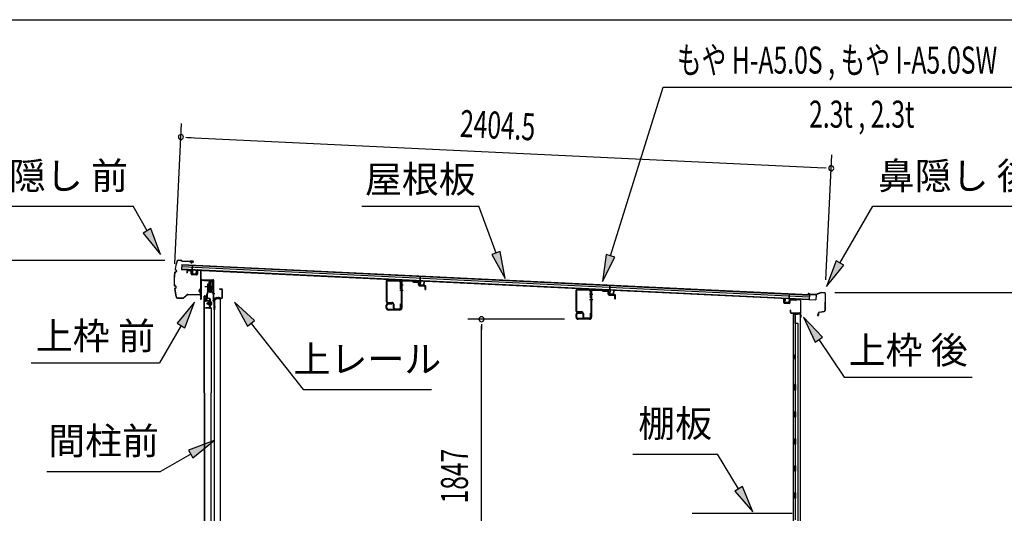
# Model space of a CAD drawing. Extents: x 543 to 20719, y 184 to 14052.
# Drawn here: x 12424 to 16062, y 12227 to 14052 of the extents above; entities that cross this region are included whole.
import ezdxf
from ezdxf.enums import TextEntityAlignment as Align

# ---------------------------------------------------------------- set-up
doc = ezdxf.new("R2010")
doc.units = 0
doc.header["$LTSCALE"] = 50
doc.header["$MEASUREMENT"] = 0
doc.linetypes.add('1PL-M', pattern=[15, 12, -1, 1, -1])
for name, color, linetype in [('HIKIDASHI', 6, 'CONTINUOUS'), ('SUNPOU', 4, 'CONTINUOUS'), ('WAKUSEN-01', 50, 'CONTINUOUS'), ('もや', 2, 'CONTINUOUS'), ('ボルト', 1, 'CONTINUOUS'), ('上レール', 3, 'CONTINUOUS'), ('上枠前', 2, 'CONTINUOUS'), ('上枠後', 3, 'CONTINUOUS'), ('壁', 2, 'CONTINUOUS'), ('屋根U1', 7, 'CONTINUOUS'), ('屋根桟', 5, 'CONTINUOUS'), ('扉後', 3, 'CONTINUOUS'), ('扉戸車プレート', 6, 'CONTINUOUS'), ('扉戸車補強', 2, 'CONTINUOUS'), ('棚板', 6, 'CONTINUOUS'), ('間柱', 3, 'CONTINUOUS'), ('間柱取付金具', 3, 'CONTINUOUS'), ('鼻隠し前', 1, 'CONTINUOUS'), ('鼻隠し後', 3, 'CONTINUOUS')]:
    doc.layers.add(name, color=color, linetype=linetype)
doc.styles.add('00', font='ROMANS', dxfattribs={"width": 0.666667, "bigfont": 'BIGFONT'})
doc.styles.add('01', font='ROMANS', dxfattribs={"height": 3, "bigfont": 'BIGFONT'})

msp = doc.modelspace()

# ---------------------------------------------------------------- linework, layer by layer
at = {"layer": 'HIKIDASHI'}
for p, q in [((14607.3, 13179.4), (14802.1, 13803)), ((14802.1, 13803), (16207.3, 13803)), ((12229.7, 13362.1), (12843.1, 13362.1)), ((12894.8, 13271.3), (12843.1, 13362.1)), ((13687.9, 13362.1), (14121.2, 13362.1)), ((14184.1, 13189.1), (14121.2, 13362.1)), ((15454.8, 13152.2), (15576, 13362.1)), ((15576, 13362.1), (16189.3, 13362.1)), ((12909.2, 13279.5), (12880.3, 13263)), ((12944.2, 13184.4), (12909.2, 13279.5)), ((12880.3, 13263), (12944.2, 13184.4)), ((14199.8, 13194.8), (14168.5, 13183.4)), ((14168.5, 13183.4), (14218.3, 13095.1)), ((14218.3, 13095.1), (14199.8, 13194.8)), ((14591.4, 13184.4), (14577.5, 13084)), ((14577.5, 13084), (14623.3, 13174.4)), ((14623.3, 13174.4), (14591.4, 13184.4)), ((15440.4, 13160.5), (15404.8, 13065.6)), ((15404.8, 13065.6), (15469.3, 13143.9)), ((15469.3, 13143.9), (15440.4, 13160.5)), ((13070.6, 13007.6), (13006.1, 12929.3)), ((13035, 12912.6), (13070.6, 13007.6)), ((13292.5, 12939.3), (13217.6, 13007.6)), ((13217.6, 13007.6), (13266.3, 12918.7)), ((15390.2, 12878.6), (15320.5, 12952.2)), ((15320.5, 12952.2), (15362.6, 12859.9)), ((13020.6, 12921), (12940.7, 12782.6)), ((13006.1, 12929.3), (13035, 12912.6)), ((13266.3, 12918.7), (13292.5, 12939.3)), ((13279.4, 12929), (13472.2, 12684.1)), ((15362.6, 12859.9), (15390.2, 12878.6)), ((15376.4, 12869.3), (15470.3, 12730.1)), ((12467.3, 12782.6), (12940.7, 12782.6)), ((15470.3, 12730.1), (15943.6, 12730.1)), ((13472.2, 12684.1), (13945.6, 12684.1)), ((13142.8, 12495.9), (13047.9, 12460.3)), ((13064.5, 12431.4), (13142.8, 12495.9)), ((13056.2, 12445.9), (12944.4, 12381.4)), ((13047.9, 12460.3), (13064.5, 12431.4)), ((14689.1, 12445.8), (15002.5, 12445.8)), ((15080.5, 12317.1), (15002.5, 12445.8)), ((12524.4, 12381.4), (12944.4, 12381.4)), ((15094.8, 12325.8), (15066.3, 12308.5)), ((15066.3, 12308.5), (15132.4, 12231.6)), ((15132.4, 12231.6), (15094.8, 12325.8))]:
    msp.add_line(p, q, dxfattribs=at)
for points in [[(12880.3, 13263), (12909.2, 13279.5), (12944.2, 13184.4)], [(14168.5, 13183.4), (14199.8, 13194.8), (14218.3, 13095.1)], [(14591.4, 13184.4), (14623.3, 13174.4), (14577.5, 13084)], [(15440.4, 13160.5), (15469.3, 13143.9), (15404.8, 13065.6)], [(13035, 12912.6), (13006.1, 12929.3), (13070.6, 13007.6)], [(13292.5, 12939.3), (13266.3, 12918.7), (13217.6, 13007.6)], [(15390.2, 12878.6), (15362.6, 12859.9), (15320.5, 12952.2)], [(13064.5, 12431.4), (13047.9, 12460.3), (13142.8, 12495.9)], [(15066.3, 12308.5), (15094.8, 12325.8), (15132.4, 12231.6)]]:
    msp.add_solid(points, dxfattribs=at)
at = {"layer": 'SUNPOU'}
for p, q in [((12997.5, 13149.6), (13022.4, 13668.3)), ((13038.7, 13617.4), (13057.5, 13616.5)), ((13045, 13617.1), (15397.6, 13503.9)), ((15402.7, 13089.7), (15425, 13552.7)), ((15403.8, 13503.6), (15385.1, 13504.5)), ((12960.5, 13161.9), (12345.7, 13161.9)), ((15435.3, 13043.9), (16309.1, 13043.9)), ((14437.2, 12944.5), (14080.5, 12944.5)), ((14130.5, 12925.8), (14130.5, 12907)), ((14130.5, 11122.7), (14130.5, 12919.5))]:
    msp.add_line(p, q, dxfattribs=at)
for centre, start, end in [((13020, 13618.3), 177.2459, 357.2459), ((13020, 13618.3), 357.2459, 177.2459), ((15422.6, 13502.7), 357.2459, 177.2459), ((15422.6, 13502.7), 177.2459, 357.2459), ((14130.5, 12944.5), 90, 270), ((14130.5, 12944.5), 270, 90)]:
    msp.add_arc(centre, 9.38, start, end, dxfattribs=at)
at = {"layer": 'WAKUSEN-01'}
msp.add_line((542.5, 14052.5), (20477.5, 14052.5), dxfattribs=at)
at = {"layer": 'もや'}
for p, q in [((13777.9, 13082), (13777.9, 13011.2)), ((13780.2, 13082), (13780.2, 13011.2)), ((13785.4, 13089.3), (13826.8, 13087.8)), ((13785.4, 13087), (13826.8, 13085.5)), ((13831.6, 13057.5), (13831.6, 13080.5)), ((13833.9, 13081.2), (13833.9, 12985.8)), ((13833.9, 13057.5), (13833.9, 13080.5)), ((13836.2, 13081.2), (13836.2, 12985.8)), ((13841.4, 13088.5), (13874.1, 13087.3)), ((13841.4, 13086.2), (13874, 13085)), ((13876.5, 13082.9), (13874.7, 13084.7)), ((13878.1, 13084.5), (13876.3, 13086.3)), ((13878.7, 13081.9), (13896.6, 13081.3)), ((13878.8, 13084.2), (13896.7, 13083.6)), ((13897.6, 13071.3), (13897.6, 13080.3)), ((13899.9, 13071.3), (13899.9, 13080.3)), ((13900.8, 13070.3), (13921.7, 13069.6)), ((13900.8, 13068), (13921.6, 13067.3)), ((13922.6, 13054.5), (13922.6, 13066.3)), ((13924.9, 13054.5), (13924.9, 13066.3)), ((13831.6, 13057.5), (13833.9, 13057.5)), ((13922.6, 13054.5), (13924.9, 13054.5)), ((14478.9, 13048), (14478.9, 12977.2)), ((14481.2, 13048), (14481.2, 12977.2)), ((14486.4, 13055.3), (14527.8, 13053.8)), ((14486.4, 13053), (14527.8, 13051.5)), ((14532.6, 13023.5), (14532.6, 13046.5)), ((14532.6, 13023.5), (14534.9, 13023.5)), ((14534.9, 13047.2), (14534.9, 12951.8)), ((14534.9, 13023.5), (14534.9, 13046.5)), ((14537.2, 13047.2), (14537.2, 12951.8)), ((14542.4, 13054.5), (14575.1, 13053.3)), ((14542.4, 13052.2), (14575, 13051)), ((14577.5, 13048.9), (14575.7, 13050.7)), ((14579.1, 13050.5), (14577.3, 13052.3)), ((14579.7, 13047.9), (14597.6, 13047.3)), ((14579.8, 13050.2), (14597.7, 13049.6)), ((14598.6, 13037.3), (14598.6, 13046.3)), ((14600.9, 13037.3), (14600.9, 13046.3)), ((14601.8, 13036.3), (14622.7, 13035.6)), ((14601.8, 13034), (14622.6, 13033.3)), ((14623.6, 13020.5), (14623.6, 13032.3)), ((14625.9, 13020.5), (14625.9, 13032.3)), ((13778.9, 12985.8), (13778.9, 12996.2)), ((13781.2, 12985.8), (13781.2, 12996.2)), ((13784.5, 13006.9), (13798.9, 13006.9)), ((13784.5, 13004.6), (13798.9, 13004.6)), ((13786.2, 13003.5), (13798.9, 13003.5)), ((13786.2, 13001.2), (13798.9, 13001.2)), ((13798.9, 13001.2), (13798.9, 13003.5)), ((13803.9, 12999.6), (13803.9, 12987.7)), ((13806.2, 12999.6), (13806.2, 12987.7)), ((13831.6, 12987.7), (13831.6, 13001.1)), ((13831.6, 13001.1), (13833.9, 13001.1)), ((13833.9, 12987.7), (13833.9, 13001.1)), ((14623.6, 13020.5), (14625.9, 13020.5)), ((13828.9, 12980.8), (13786.2, 12980.8)), ((13828.9, 12978.5), (13786.2, 12978.5)), ((13810.5, 12983.4), (13827.3, 12983.4)), ((13810.5, 12981.1), (13827.3, 12981.1)), ((14479.9, 12951.8), (14479.9, 12962.2)), ((14482.2, 12951.8), (14482.2, 12962.2)), ((14485.5, 12972.9), (14499.9, 12972.9)), ((14485.5, 12970.6), (14499.9, 12970.6)), ((14487.2, 12969.5), (14499.9, 12969.5)), ((14487.2, 12967.2), (14499.9, 12967.2)), ((14499.9, 12967.2), (14499.9, 12969.5)), ((14504.9, 12965.6), (14504.9, 12953.7)), ((14507.2, 12965.6), (14507.2, 12953.7)), ((14511.5, 12949.4), (14528.3, 12949.4)), ((14532.6, 12953.7), (14532.6, 12967.1)), ((14532.6, 12967.1), (14534.9, 12967.1)), ((14534.9, 12953.7), (14534.9, 12967.1)), ((14529.9, 12946.8), (14487.2, 12946.8)), ((14529.9, 12944.5), (14487.2, 12944.5)), ((14511.5, 12947.1), (14528.3, 12947.1))]:
    msp.add_line(p, q, dxfattribs=at)
at = {"layer": 'もや', "color": 6}
for p, q in [((13828.9, 13071.5), (13841.2, 13071.5)), ((13828.9, 13051.5), (13841.2, 13051.5)), ((14529.9, 13037.5), (14542.2, 13037.5)), ((14529.9, 13017.5), (14542.2, 13017.5))]:
    msp.add_line(p, q, dxfattribs=at)
at = {"layer": 'もや'}
for centre, radius, start, end in [((13785.2, 13082), 7.3, 87.9, 180), ((13785.2, 13082), 5, 87.9, 180), ((13826.6, 13080.5), 7.3, 0, 87.9), ((13826.6, 13080.5), 5, 0, 87.9), ((13841.2, 13081.2), 7.3, 87.9, 180), ((13841.2, 13081.2), 5, 87.9, 180), ((13874, 13084), 1, 45, 87.9), ((13874, 13084), 3.3, 45, 87.9), ((13878.8, 13085.2), 3.3, 225, 267.9), ((13878.8, 13085.2), 1, 225, 267.9), ((13896.6, 13080.3), 1, 0, 87.9), ((13896.6, 13080.3), 3.3, 0, 87.9), ((13900.9, 13071.3), 3.3, 180, 267.9), ((13900.9, 13071.3), 1, 180, 267.9), ((13921.6, 13066.3), 1, 0, 87.9), ((13921.6, 13066.3), 3.3, 0, 87.9), ((14486.2, 13048), 7.3, 87.9, 180), ((14486.2, 13048), 5, 87.9, 180), ((14527.6, 13046.5), 7.3, 0, 87.9), ((14527.6, 13046.5), 5, 0, 87.9), ((14542.2, 13047.2), 7.3, 87.9, 180), ((14542.2, 13047.2), 5, 87.9, 180), ((14575, 13050), 1, 45, 87.9), ((14575, 13050), 3.3, 45, 87.9), ((14579.8, 13051.2), 3.3, 225, 267.9), ((14579.8, 13051.2), 1, 225, 267.9), ((14597.6, 13046.3), 1, 0, 87.9), ((14597.6, 13046.3), 3.3, 0, 87.9), ((14601.9, 13037.3), 3.3, 180, 267.9), ((14601.9, 13037.3), 1, 180, 267.9), ((14622.6, 13032.3), 1, 0, 87.9), ((14622.6, 13032.3), 3.3, 0, 87.9), ((13784.5, 13011.2), 6.6, 180, 270), ((13786.2, 12996.2), 7.3, 90, 180), ((13786.2, 12985.8), 7.3, 180, 270), ((13784.5, 13011.2), 4.3, 180, 270), ((13786.2, 12996.2), 5, 90, 180), ((13786.2, 12985.8), 5, 180, 270), ((13798.9, 12999.6), 7.3, 0, 90), ((13798.9, 12999.6), 5, 0, 90), ((13810.5, 12987.7), 6.6, 180, 270), ((13810.5, 12987.7), 4.3, 180, 270), ((13827.3, 12987.7), 4.3, 270, 0), ((13827.3, 12987.7), 6.6, 270, 0), ((13828.9, 12985.8), 5, 270, 0), ((13828.9, 12985.8), 7.3, 270, 0), ((14485.5, 12977.2), 6.6, 180, 270), ((14487.2, 12962.2), 7.3, 90, 180), ((14487.2, 12951.8), 7.3, 180, 270), ((14485.5, 12977.2), 4.3, 180, 270), ((14487.2, 12962.2), 5, 90, 180), ((14487.2, 12951.8), 5, 180, 270), ((14499.9, 12965.6), 7.3, 0, 90), ((14499.9, 12965.6), 5, 0, 90), ((14511.5, 12953.7), 6.6, 180, 270), ((14511.5, 12953.7), 4.3, 180, 270), ((14528.3, 12953.7), 4.3, 270, 0), ((14528.3, 12953.7), 6.6, 270, 0), ((14529.9, 12951.8), 5, 270, 0), ((14529.9, 12951.8), 7.3, 270, 0)]:
    msp.add_arc(centre, radius, start, end, dxfattribs=at)
at = {"layer": 'ボルト', "color": 6, "linetype": '1PL-M'}
msp.add_line((13114.2, 13002.8), (13135.6, 13002.8), dxfattribs=at)
at = {"layer": 'ボルト'}
for p, q in [((13118.4, 13005.2), (13119, 13005.8)), ((13118.4, 13000.4), (13118.4, 13005.2)), ((13119, 12999.8), (13118.4, 13000.4)), ((13119, 13005.8), (13121.7, 13005.8)), ((13119, 12999.8), (13119, 13005.8)), ((13121.7, 12999.8), (13119, 12999.8)), ((13128.8, 13005.7), (13131.3, 13005.7)), ((13128.8, 12999.9), (13131.3, 12999.9)), ((13128.9, 13009.1), (13128.9, 12996.6)), ((13128.9, 13008.6), (13131.3, 13008.6)), ((13131.3, 12997.1), (13128.9, 12997.1)), ((13131.3, 13008.6), (13132.1, 13008.6)), ((13131.3, 13005.7), (13132.1, 13005.7)), ((13131.3, 12999.9), (13132.1, 12999.9)), ((13132.1, 12997.1), (13131.3, 12997.1)), ((13132.9, 13007.1), (13132.9, 12998.5))]:
    msp.add_line(p, q, dxfattribs=at)
at = {"layer": 'ボルト', "color": 6}
for p, q in [((13118.4, 13005.2), (13121.7, 13005.2)), ((13118.4, 13000.4), (13121.7, 13000.4))]:
    msp.add_line(p, q, dxfattribs=at)
at = {"layer": 'ボルト'}
for centre, radius, start, end in [((13131.2, 13007.1), 1.73, 359.9934, 56.3802), ((13131.2, 13007.1), 1.73, 303.6331, 359.9934), ((13127.1, 13002.8), 5.75, 330, 30), ((13131.2, 12998.5), 1.73, 0.0066, 56.3669), ((13131.2, 12998.5), 1.73, 303.6198, 0.0066)]:
    msp.add_arc(centre, radius, start, end, dxfattribs=at)
at = {"layer": '上レール'}
for p, q in [((13105.1, 13089.5), (13106.3, 13089.5)), ((13105.1, 13089.5), (13105.1, 13087.6)), ((13105.1, 13087.6), (13124.7, 13087.6)), ((13106.3, 13089.5), (13106.3, 13088.8)), ((13106.3, 13088.8), (13125.9, 13088.8)), ((13124.7, 13087.6), (13124.7, 13083.8)), ((13124.7, 13083.8), (13136.5, 13083.8)), ((13125.9, 13088.8), (13125.9, 13085)), ((13125.9, 13085), (13136.5, 13085)), ((13131.6, 13046.5), (13136.5, 13064.6)), ((13132.8, 13046.3), (13137.7, 13064.4)), ((13134.1, 13088.8), (13134.1, 13087.6)), ((13134.1, 13088.8), (13137.7, 13088.8)), ((13134.1, 13087.6), (13136.5, 13087.6)), ((13136.5, 13087.6), (13136.5, 13085)), ((13136.5, 13083.8), (13136.5, 13064.6)), ((13137.7, 13085.3), (13137.7, 13088.8)), ((13137.7, 13085.3), (13140.1, 13085.3)), ((13137.7, 13084.3), (13140.1, 13084.3)), ((13137.7, 13084.3), (13137.7, 13064.4)), ((13140.1, 13084.3), (13140.1, 13085.3)), ((13125.7, 13049.1), (13125.7, 13049.1)), ((13126.1, 13048.8), (13126.6, 13048.8)), ((13126.6, 13045.3), (13126.6, 13048.8)), ((13126.6, 13045.3), (13126.6, 13048.8)), ((13126.6, 13045.3), (13137.1, 13045.3)), ((13127.8, 13048.8), (13128.3, 13048.8)), ((13127.8, 13046.5), (13127.8, 13048.8)), ((13127.8, 13046.5), (13131.6, 13046.5)), ((13128.6, 13049.1), (13128.6, 13049.1)), ((13132.8, 13046.3), (13137.5, 13046.3)), ((13132.8, 13046.3), (13138.1, 13046.3)), ((13137.1, 13041.3), (13137.1, 13045.3)), ((13140.1, 13041.3), (13137.1, 13041.3)), ((13138.1, 13046.3), (13138.1, 13042.3)), ((13138.1, 13042.3), (13140.1, 13042.3)), ((13140.1, 13042.3), (13140.1, 13041.3))]:
    msp.add_line(p, q, dxfattribs=at)
for centre, radius, start, end in [((13127.2, 13048.8), 1.5, 16.8836, 163.1164), ((13126.1, 13049.1), 0.34, 163.1164, 180), ((13126.1, 13049.1), 0.34, 180, 270), ((13128.3, 13049.1), 0.34, 270, 0), ((13128.3, 13049.1), 0.34, 0, 16.8836)]:
    msp.add_arc(centre, radius, start, end, dxfattribs=at)
at = {"layer": '上枠前'}
for p, q in [((13041.9, 13121.1), (13041.9, 13116.3)), ((13041.9, 13116.3), (13042.9, 13116.3)), ((13042.9, 13121.1), (13042.9, 13116.3)), ((13056, 13122.4), (13045, 13123.1)), ((13056.1, 13123.4), (13045.1, 13124.1)), ((13057.9, 13112.1), (13057.9, 13120.5)), ((13058.9, 13112.1), (13058.9, 13120.5)), ((13077.7, 13108.1), (13060.7, 13109.1)), ((13077.8, 13109.1), (13060.8, 13110.1)), ((13079.9, 13123.9), (13079.9, 13111.3)), ((13079.9, 13123.8), (13079.9, 13111.1)), ((13080.9, 13123.9), (13080.9, 13111.3)), ((13080.9, 13123.8), (13080.9, 13111.1)), ((13083, 13125.8), (13092, 13125.3)), ((13083.1, 13126.8), (13092.1, 13126.3)), ((13093.9, 13026.8), (13093.9, 13123.4)), ((13093.9, 13026.8), (13093.9, 13123.3)), ((13094.9, 13020.5), (13094.9, 13123.4)), ((13094.9, 13020.5), (13094.9, 13123.3)), ((13096.1, 13020.5), (13096.1, 13087.5)), ((13099.1, 13090.5), (13138.1, 13090.5)), ((13099.1, 13089.5), (13138.1, 13089.5)), ((13140.1, 13019.8), (13140.1, 13087.5)), ((13141.1, 13013.5), (13141.1, 13087.5)), ((13094, 13026.2), (13092.2, 13021.2)), ((13094.9, 13025.8), (13093.1, 13020.8)), ((13144.1, 13022.5), (13169.1, 13022.5)), ((13163.6, 13056.5), (13170.1, 13056.5)), ((13163.6, 13055.5), (13170.1, 13055.5)), ((13172.1, 13025.5), (13172.1, 13053.5)), ((13173.1, 13024.7), (13173.1, 13053.5)), ((13140, 13019.2), (13138.2, 13014.2)), ((13140.9, 13018.8), (13139.1, 13013.8)), ((13142.1, 13013.5), (13142.1, 13019.5)), ((13144.1, 13021.5), (13169.1, 13021.5))]:
    msp.add_line(p, q, dxfattribs=at)
at = {"layer": '上枠前', "color": 6}
msp.add_line((13144.9, 13039), (13136.9, 13039), dxfattribs=at)
at = {"layer": '上枠前'}
for centre, radius, start, end in [((13044.9, 13121.1), 3, 86.5, 180), ((13044.9, 13121.1), 2, 86.5, 180), ((13055.9, 13120.5), 2, 0, 86.5), ((13055.9, 13120.5), 3, 0, 86.5), ((13060.9, 13112.1), 3, 180, 266.5), ((13060.9, 13112.1), 2, 180, 266.5), ((13077.9, 13111.1), 3, 266.5, 0), ((13077.9, 13111.1), 2, 266.5, 0), ((13082.9, 13123.8), 3, 86.5, 180), ((13082.9, 13123.8), 2, 86.5, 180), ((13091.9, 13123.3), 2, 0, 86.5), ((13091.9, 13123.3), 3, 0, 86.5), ((13098.1, 13087.5), 3, 90, 180), ((13098.1, 13087.5), 2, 90, 180), ((13138.1, 13087.5), 3, 0, 90), ((13138.1, 13087.5), 2, 0, 90), ((13092.1, 13026.8), 2, 340.5288, 0), ((13092.1, 13026.8), 3, 340.5288, 0), ((13144.1, 13019.5), 3, 90, 180), ((13163.6, 13056), 0.5, 90, 270), ((13169.1, 13025.5), 3, 270, 0), ((13169.1, 13025.5), 4, 270, 0), ((13170.1, 13053.5), 3, 0, 90), ((13170.1, 13053.5), 2, 0, 90), ((13094.1, 13020.5), 2, 160.5288, 0), ((13094.1, 13020.5), 1, 160.5288, 0), ((13140.1, 13013.5), 2, 160.5288, 0), ((13140.1, 13013.5), 1, 160.5288, 0), ((13138.1, 13019.8), 2, 340.5288, 0), ((13138.1, 13019.8), 3, 340.5288, 0), ((13144.1, 13019.5), 2, 90, 180)]:
    msp.add_arc(centre, radius, start, end, dxfattribs=at)
at = {"layer": '上枠後'}
for p, q in [((15247.3, 13005.9), (15247.3, 13018.8)), ((15248.1, 13005.9), (15248.1, 13018.8)), ((15249, 13004.9), (15268.2, 13003.7)), ((15249, 13004.1), (15268.2, 13002.9)), ((15269.3, 13012.7), (15269.3, 13004.7)), ((15270.1, 13012.7), (15270.1, 13004.7)), ((15273.3, 13016.5), (15291.8, 13015.4)), ((15273.3, 13015.7), (15291.8, 13014.6)), ((15292.6, 13015.7), (15294.7, 13017.8)), ((15293.2, 13015.1), (15295.3, 13017.2)), ((15296, 13017.5), (15305.7, 13016.9)), ((15296.1, 13018.3), (15305.7, 13017.7)), ((15308.5, 13013.9), (15308.5, 12960.5)), ((15309.3, 13013.9), (15309.3, 12960.9)), ((15271.2, 12977.1), (15271.2, 12971.3)), ((15272, 12977.1), (15272, 12971.3)), ((15275, 12968.3), (15305.7, 12968.3)), ((15275, 12967.5), (15305.7, 12967.5)), ((15307.7, 12965.5), (15307.7, 12954.5)), ((15308.5, 12967.5), (15308.5, 12954.5)), ((15308.5, 12960.2), (15310.8, 12955)), ((15309.4, 12960.1), (15311.5, 12955.3))]:
    msp.add_line(p, q, dxfattribs=at)
for centre, radius, start, end in [((15247.7, 13018.8), 0.4, 90, 180), ((15249.1, 13005.9), 1.8, 180, 266.4862), ((15247.7, 13018.8), 0.4, 0, 90), ((15249.1, 13005.9), 1, 180, 266.4862), ((15268.3, 13004.7), 1, 266.4862, 0), ((15268.3, 13004.7), 1.8, 266.4862, 0), ((15273.1, 13012.7), 3.8, 86.4848, 180), ((15273.1, 13012.7), 3, 86.4848, 180), ((15291.9, 13016.4), 1, 266.4848, 315), ((15291.9, 13016.4), 1.8, 266.4848, 315), ((15296, 13016.5), 1.8, 86.4848, 135), ((15296, 13016.5), 1, 86.4848, 135), ((15305.5, 13013.9), 3.8, 0, 86.4848), ((15305.5, 13013.9), 3, 0, 86.4848), ((15271.6, 12977.1), 0.4, 90, 180), ((15275, 12971.3), 3.8, 180, 270), ((15271.6, 12977.1), 0.4, 0, 90), ((15275, 12971.3), 3, 180, 270), ((15305.7, 12965.5), 2.8, 0, 90), ((15305.7, 12965.5), 2, 0, 90), ((15309.7, 12954.5), 2, 180, 23.597), ((15311.3, 12960.9), 2.8, 180, 203.24), ((15309.7, 12954.5), 1.2, 180, 22.7792), ((15311.3, 12960.9), 2, 180, 203.24)]:
    msp.add_arc(centre, radius, start, end, dxfattribs=at)
at = {"layer": '壁'}
for p, q in [((15296.3, 12962.5), (15282.3, 12962.5)), ((15282.3, 12962.5), (15282.3, 11098.5)), ((15282.8, 12965.5), (15305.8, 12965.5)), ((15282.8, 12965), (15307.3, 12965)), ((15282.8, 12964.5), (15288.3, 12964.5)), ((15288.3, 12964.5), (15288.3, 12965)), ((15289.3, 12962.5), (15289.3, 12702.5)), ((15289.8, 12929.5), (15289.8, 12962.5)), ((15297.3, 12963.5), (15297.3, 12964)), ((15307.3, 12965), (15307.3, 11096)), ((15289.3, 12929.5), (15299.3, 12929.5)), ((15299.3, 12929.5), (15299.3, 11131.5)), ((15282.3, 12813), (15285.3, 12813)), ((15282.8, 12813), (15282.8, 12798)), ((15285.3, 12813), (15285.3, 12798)), ((15282.3, 12798), (15285.3, 12798)), ((15287.3, 12682.5), (15287.3, 12702.5)), ((15291.3, 12702.5), (15287.3, 12702.5)), ((15291.3, 12682.5), (15291.3, 12702.5)), ((15291.3, 12682.5), (15287.3, 12682.5)), ((15289.3, 12682.5), (15289.3, 12603)), ((15287.3, 12582.5), (15287.3, 12602.5)), ((15291.3, 12602.5), (15287.3, 12602.5)), ((15291.3, 12582.5), (15291.3, 12602.5)), ((15291.3, 12582.5), (15287.3, 12582.5)), ((15289.3, 12582), (15289.3, 12503)), ((15291.3, 12502.5), (15287.3, 12502.5)), ((15287.3, 12482.5), (15287.3, 12502.5)), ((15291.3, 12482.5), (15287.3, 12482.5)), ((15289.3, 12482), (15289.3, 12403)), ((15291.3, 12482.5), (15291.3, 12502.5)), ((15291.3, 12402.5), (15287.3, 12402.5)), ((15287.3, 12382.5), (15287.3, 12402.5)), ((15291.3, 12382.5), (15287.3, 12382.5)), ((15289.3, 12382), (15289.3, 12303)), ((15291.3, 12382.5), (15291.3, 12402.5)), ((15291.3, 12302.5), (15287.3, 12302.5)), ((15287.3, 12282.5), (15287.3, 12302.5)), ((15291.3, 12282.5), (15291.3, 12302.5)), ((15291.3, 12282.5), (15287.3, 12282.5)), ((15289.3, 12282), (15289.3, 12202.5))]:
    msp.add_line(p, q, dxfattribs=at)
for centre, radius, start, end in [((15282.8, 12965), 0.5, 90, 270), ((15296.3, 12963.5), 1, 270, 0), ((15298.3, 12964), 1, 90, 180), ((15305.8, 12964), 1.5, 41.8103, 90), ((15295.3, 12805.5), 4.5, 332.7682, 27.2318)]:
    msp.add_arc(centre, radius, start, end, dxfattribs=at)
at = {"layer": '屋根U1'}
for p, q in [((13023.1, 13147), (13022.2, 13129)), ((13022.7, 13139), (15341.5, 13027.4)), ((13023, 13145.5), (15341.9, 13033.9)), ((13023.1, 13147), (15366.9, 13034.2)), ((13022.2, 13129), (15366, 13016.3)), ((13022.3, 13130.5), (15341.1, 13019)), ((15341.9, 13033.9), (15341.1, 13019)), ((15366.9, 13034.2), (15366, 13016.3)), ((15341.1, 13017.5), (15366, 13016.3))]:
    msp.add_line(p, q, dxfattribs=at)
at = {"layer": '屋根桟', "color": 2}
for p, q in [((13062.2, 13126.8), (13063, 13143.6)), ((13063, 13143.6), (13064, 13143.5)), ((13063.1, 13125), (13064, 13143.5)), ((13042.2, 13127), (13042.2, 13128)), ((13042.2, 13128), (13061.2, 13127.1)), ((13042.2, 13127), (13061.2, 13126.1)), ((13045.1, 13127), (13046.8, 13125.8)), ((13045.7, 13127.8), (13047.4, 13126.6)), ((13049.5, 13124.8), (13053.5, 13124.6)), ((13049.6, 13125.8), (13053.6, 13125.6)), ((13057.6, 13127.2), (13055.8, 13126.2)), ((13058.1, 13126.4), (13056.3, 13125.3)), ((13062.1, 13125.1), (13061.5, 13112.1)), ((13063.1, 13125), (13062.5, 13112.1)), ((13063.4, 13111), (13075.4, 13110.4)), ((13063.4, 13110), (13075.4, 13109.4)), ((13065.7, 13110.9), (13065.8, 13112.7)), ((13065.8, 13112.7), (13073.2, 13112.3)), ((13066.9, 13110.8), (13067, 13112.6)), ((13071.9, 13110.6), (13072, 13112.4)), ((13073.1, 13110.5), (13073.2, 13112.3)), ((13076.5, 13111.4), (13077.1, 13124.4)), ((13077.1, 13124.4), (13078.1, 13124.3)), ((13077.5, 13111.3), (13078.1, 13124.3)), ((13903.7, 13086.3), (13904.5, 13103.1)), ((13904.5, 13103.1), (13905.5, 13103)), ((13904.6, 13084.6), (13905.5, 13103)), ((13883.7, 13086.6), (13883.8, 13087.6)), ((13883.7, 13086.6), (13902.7, 13085.7)), ((13883.8, 13087.6), (13902.7, 13086.7)), ((13886.6, 13086.5), (13888.3, 13085.3)), ((13887.2, 13087.3), (13888.9, 13086.1)), ((13891.1, 13085.3), (13895.1, 13085.1)), ((13891.1, 13084.3), (13895, 13084.1)), ((13899.1, 13086.7), (13897.3, 13085.7)), ((13899.6, 13085.9), (13897.8, 13084.8)), ((13903.6, 13084.6), (13903, 13071.6)), ((13904.6, 13084.6), (13904, 13071.6)), ((13904.9, 13069.5), (13916.9, 13069)), ((13905, 13070.5), (13916.9, 13069.9)), ((13907.3, 13070.4), (13907.3, 13072.2)), ((13907.3, 13072.2), (13914.7, 13071.9)), ((13908.5, 13070.4), (13908.5, 13072.2)), ((13913.4, 13070.1), (13913.5, 13071.9)), ((13914.6, 13070.1), (13914.7, 13071.9)), ((13918, 13070.9), (13918.6, 13083.9)), ((13918.6, 13083.9), (13919.6, 13083.8)), ((13919, 13070.9), (13919.6, 13083.8)), ((14604.4, 13052.6), (14605.2, 13069.4)), ((14605.2, 13069.4), (14606.2, 13069.3)), ((14605.3, 13050.9), (14606.2, 13069.3)), ((14584.4, 13052.9), (14584.4, 13053.9)), ((14584.4, 13053.9), (14603.4, 13052.9)), ((14584.4, 13052.9), (14603.4, 13051.9)), ((14587.3, 13052.8), (14589, 13051.6)), ((14587.9, 13053.6), (14589.6, 13052.4)), ((14591.8, 13051.6), (14595.8, 13051.4)), ((14591.8, 13050.6), (14595.7, 13050.4)), ((14599.8, 13053), (14598, 13052)), ((14600.3, 13052.2), (14598.5, 13051.1)), ((14604.3, 13050.9), (14603.7, 13037.9)), ((14605.3, 13050.9), (14604.7, 13037.9)), ((14605.6, 13036.8), (14617.6, 13036.2)), ((14605.6, 13035.8), (14617.6, 13035.2)), ((14607.9, 13036.7), (14608, 13038.5)), ((14608, 13038.5), (14615.4, 13038.2)), ((14609.1, 13036.7), (14609.2, 13038.4)), ((14614.1, 13036.4), (14614.2, 13038.2)), ((14615.3, 13036.4), (14615.4, 13038.2)), ((14618.7, 13037.2), (14619.3, 13050.2)), ((14619.3, 13050.2), (14620.3, 13050.1)), ((14619.7, 13037.1), (14620.3, 13050.1)), ((15267.1, 13019), (15267.9, 13037.5)), ((15268.9, 13037.4), (15267.9, 13037.5)), ((15268.1, 13020.7), (15268.9, 13037.4)), ((15251.4, 13006.8), (15252.1, 13019.7)), ((15253.1, 13019.7), (15252.1, 13019.7)), ((15252.4, 13006.7), (15253.1, 13019.7)), ((15265.4, 13005.1), (15253.4, 13005.7)), ((15265.3, 13004.1), (15253.4, 13004.7)), ((15255.7, 13005.5), (15255.8, 13007.3)), ((15255.8, 13007.3), (15263.2, 13007)), ((15256.9, 13005.5), (15257, 13007.3)), ((15261.9, 13005.2), (15262, 13007)), ((15263.1, 13005.2), (15263.2, 13007)), ((15267.1, 13019), (15266.4, 13006)), ((15268.1, 13019), (15267.4, 13006)), ((15288.1, 13019), (15269.1, 13019.9)), ((15288.1, 13020), (15269.2, 13020.9)), ((15272.2, 13019.9), (15273.8, 13018.6)), ((15272.8, 13020.7), (15274.4, 13019.4)), ((15280.6, 13018.5), (15276.6, 13018.6)), ((15280.5, 13017.5), (15276.6, 13017.6)), ((15284.6, 13020.1), (15282.8, 13019)), ((15285.1, 13019.2), (15283.3, 13018.2)), ((15288.1, 13019), (15288.1, 13020))]:
    msp.add_line(p, q, dxfattribs=at)
for centre, radius, start, end in [((13049.8, 13129.8), 5, 233.5558, 267.2459), ((13049.8, 13129.8), 4, 233.5558, 267.2459), ((13053.7, 13129.6), 5, 267.2459, 300.9359), ((13053.7, 13129.6), 4, 267.2459, 300.9359), ((13061.1, 13125.1), 2, 357.2459, 87.2459), ((13061.1, 13125.1), 1, 357.2459, 87.2459), ((13063.5, 13112), 2, 177.2459, 267.2459), ((13063.5, 13112), 1, 177.2459, 267.2459), ((13065.9, 13110.9), 1, 267.2459, 357.2459), ((13072.9, 13110.6), 1, 177.2459, 267.2459), ((13075.5, 13111.4), 1, 267.2459, 357.2459), ((13075.5, 13111.4), 2, 267.2459, 357.2459), ((13891.3, 13089.3), 5, 233.5558, 267.2459), ((13891.3, 13089.3), 4, 233.5558, 267.2459), ((13895.3, 13089.1), 5, 267.2459, 300.9359), ((13895.3, 13089.1), 4, 267.2459, 300.9359), ((13902.6, 13084.7), 2, 357.2459, 87.2459), ((13902.6, 13084.7), 1, 357.2459, 87.2459), ((13905, 13071.5), 2, 177.2459, 267.2459), ((13905, 13071.5), 1, 177.2459, 267.2459), ((13907.5, 13070.4), 1, 267.2459, 357.2459), ((13914.4, 13070.1), 1, 177.2459, 267.2459), ((13917, 13070.9), 2, 267.2459, 357.2459), ((13917, 13070.9), 1, 267.2459, 357.2459), ((14592, 13055.6), 5, 233.5558, 267.2459), ((14592, 13055.6), 4, 233.5558, 267.2459), ((14596, 13055.4), 5, 267.2459, 300.9359), ((14596, 13055.4), 4, 267.2459, 300.9359), ((14603.3, 13050.9), 2, 357.2459, 87.2459), ((14603.3, 13050.9), 1, 357.2459, 87.2459), ((14605.7, 13037.8), 2, 177.2459, 267.2459), ((14605.7, 13037.8), 1, 177.2459, 267.2459), ((14608.1, 13036.7), 1, 267.2459, 357.2459), ((14615.1, 13036.4), 1, 177.2459, 267.2459), ((14617.7, 13037.2), 1, 267.2459, 357.2459), ((14617.7, 13037.2), 2, 267.2459, 357.2459), ((15253.4, 13006.7), 2, 177.2459, 267.2459), ((15253.4, 13006.7), 1, 177.2459, 267.2459), ((15255.9, 13005.5), 1, 267.2459, 357.2459), ((15262.9, 13005.2), 1, 177.2459, 267.2459), ((15265.4, 13006.1), 2, 267.2459, 357.2459), ((15265.4, 13006.1), 1, 267.2459, 357.2459), ((15269.1, 13018.9), 2, 87.2459, 177.2459), ((15269.1, 13018.9), 1, 87.2459, 177.2459), ((15276.8, 13022.6), 5, 233.5558, 267.2459), ((15276.8, 13022.6), 4, 233.5558, 267.2459), ((15280.8, 13022.4), 5, 267.2459, 300.9359), ((15280.8, 13022.4), 4, 267.2459, 300.9359)]:
    msp.add_arc(centre, radius, start, end, dxfattribs=at)
at = {"layer": '扉後'}
for p, q in [((13106.3, 12672.6), (13106.3, 13029.2)), ((13106.9, 12672.6), (13106.9, 13029.2)), ((13107.9, 13030.8), (13113.7, 13030.8)), ((13107.9, 13030.2), (13113.7, 13030.2)), ((13114.7, 13013.8), (13114.7, 13029.2)), ((13115.3, 13013.8), (13115.3, 13029.2)), ((13125.7, 13012.8), (13116.3, 13012.8)), ((13125.7, 13012.2), (13116.3, 13012.2)), ((13125.7, 13010.8), (13126.3, 13010.8)), ((13125.7, 12992.2), (13125.7, 13010.8)), ((13131.4, 12985.8), (13126.2, 12991.1)), ((13126.3, 12992.2), (13126.3, 13010.8)), ((13126.7, 13004.8), (13126.3, 13004.8)), ((13131.8, 12986.3), (13126.6, 12991.5)), ((13126.7, 12993.4), (13126.7, 13011.2)), ((13126.7, 12993.4), (13127.3, 12993.4)), ((13127.3, 12993.4), (13127.3, 13011.2)), ((13131.7, 12985.1), (13131.7, 12672.6)), ((13132.3, 12985.1), (13132.3, 12672.6)), ((13106.3, 12672.6), (13106.3, 11094.4)), ((13106.9, 12672.6), (13106.9, 11094.4)), ((13131.7, 11138.5), (13131.7, 12672.6)), ((13132.3, 11138.5), (13132.3, 12672.6))]:
    msp.add_line(p, q, dxfattribs=at)
for centre, radius, start, end in [((13107.9, 13029.2), 1.6, 141.3178, 180), ((13107.9, 13029.2), 1.6, 90, 141.3178), ((13107.9, 13029.2), 1, 90, 180), ((13113.7, 13029.2), 1.6, 38.6822, 90), ((13113.7, 13029.2), 1, 0, 90), ((13113.7, 13029.2), 1.6, 0, 38.6822), ((13116.3, 13013.8), 1.6, 180, 270), ((13116.3, 13013.8), 1, 180, 270), ((13125.7, 13011.2), 1.6, 0, 90), ((13125.7, 13011.2), 1, 0, 90), ((13127.3, 12992.2), 1.6, 180, 225), ((13126.7, 12993.4), 0.6, 228.1897, 0), ((13127.3, 12992.2), 1, 180, 225), ((13130.7, 12985.1), 1, 0, 45), ((13130.7, 12985.1), 1.6, 0, 45)]:
    msp.add_arc(centre, radius, start, end, dxfattribs=at)
at = {"layer": '扉戸車プレート'}
for p, q in [((13107.9, 13065.3), (13141.9, 13065.3)), ((13119.8, 13047), (13119.8, 13075.3)), ((13119.8, 13075.3), (13121.4, 13075.3)), ((13123.2, 13076.3), (13121.4, 13076)), ((13121.4, 13047), (13121.4, 13076)), ((13123.7, 13083.3), (13123.2, 13082.8)), ((13123.2, 13082.8), (13123.2, 13047.8)), ((13125.2, 13083.3), (13123.7, 13083.3)), ((13123.7, 13083.3), (13123.7, 13047.3)), ((13125.2, 13083.3), (13125.2, 13047.3)), ((13127.2, 13089.4), (13127.2, 13042.3)), ((13130.7, 13083.3), (13129.2, 13083.3)), ((13129.2, 13083.3), (13129.2, 13047.3)), ((13131.2, 13082.8), (13130.7, 13083.3)), ((13130.7, 13083.3), (13130.7, 13047.3)), ((13131.2, 13082.8), (13131.2, 13047.8)), ((13116.3, 13024.3), (13116.3, 13036.9)), ((13116.5, 13038.2), (13119.7, 13046.3)), ((13117.9, 13024.3), (13117.9, 13036.9)), ((13117.9, 13024.3), (13117.9, 13036.9)), ((13118, 13037.6), (13121.1, 13045.7)), ((13126.2, 13021), (13119.4, 13022.4)), ((13121.4, 13054.5), (13123.2, 13054.3)), ((13123.7, 13047.3), (13123.2, 13047.8)), ((13123.7, 13047.3), (13125.2, 13047.3)), ((13129.2, 13047.3), (13130.7, 13047.3)), ((13130.7, 13047.3), (13131.2, 13047.8)), ((13125.3, 12986.4), (13110.9, 12986.4)), ((13110.9, 12984.8), (13110.9, 12986.4)), ((13125.8, 13019.5), (13119, 13020.9)), ((13127.3, 12988.4), (13127.3, 13017.5)), ((13128.9, 12988.4), (13128.9, 13017.5)), ((13125.3, 12984.8), (13110.9, 12984.8))]:
    msp.add_line(p, q, dxfattribs=at)
for centre, radius, start, end in [((13127.2, 13082.3), 2, 180, 0), ((13119.9, 13036.9), 3.6, 158.7495, 180), ((13119.9, 13024.3), 3.6, 180, 255.1065), ((13119.9, 13036.9), 2, 158.7495, 180), ((13119.9, 13024.3), 2, 180, 255.1065), ((13117.8, 13047), 2, 338.7495, 0), ((13117.8, 13047), 3.6, 338.7495, 0), ((13127.2, 13048.3), 2, 0, 180), ((13125.3, 12988.4), 2, 270, 0), ((13125.3, 12988.4), 3.6, 270, 0), ((13125.3, 13017.5), 2, 0, 75.1065), ((13125.3, 13017.5), 3.6, 0, 75.1065)]:
    msp.add_arc(centre, radius, start, end, dxfattribs=at)
at = {"layer": '扉戸車補強'}
for p, q in [((13107.7, 13013.3), (13107.7, 13024.8)), ((13109.3, 13024.8), (13107.7, 13024.8)), ((13109.3, 13013.3), (13109.3, 13024.8)), ((13123.1, 13012.3), (13110.3, 13012.3)), ((13123.1, 13010.7), (13110.3, 13010.7)), ((13123.1, 13007.4), (13121.7, 13007.4)), ((13121.7, 13007.4), (13121.7, 12998.2)), ((13121.7, 12998.2), (13121.7, 12999.8)), ((13123.1, 12998.2), (13121.7, 12998.2)), ((13124.1, 13008.4), (13124.1, 13009.7)), ((13124.1, 12997.2), (13124.1, 13008.4)), ((13124.1, 12997.2), (13124.1, 12993.8)), ((13125.7, 12993.8), (13124.1, 12993.8)), ((13125.7, 12993.8), (13125.7, 13009.7))]:
    msp.add_line(p, q, dxfattribs=at)
for centre, radius, start, end in [((13110.3, 13013.3), 2.6, 180, 270), ((13110.3, 13013.3), 1, 180, 270), ((13123.1, 13009.7), 2.6, 0, 90), ((13123.1, 13009.7), 1, 0, 90), ((13123.1, 13008.4), 1, 270, 0), ((13123.1, 12997.2), 1, 0, 90)]:
    msp.add_arc(centre, radius, start, end, dxfattribs=at)
at = {"layer": '棚板'}
msp.add_line((14908.9, 12226.5), (15277.7, 12226.5), dxfattribs=at)
at = {"layer": '間柱'}
for p, q in [((13166.4, 13019.6), (13142.4, 13019.6)), ((13142.4, 13019.6), (13142.4, 11110.6)), ((13143.4, 13019.6), (13143.4, 11110.6)), ((13166.4, 11110.6), (13166.4, 13019.6))]:
    msp.add_line(p, q, dxfattribs=at)
at = {"layer": '間柱取付金具'}
for p, q in [((13151.2, 13024.8), (13164.9, 13024.8)), ((13151.2, 13022.5), (13164.9, 13022.5)), ((13164.9, 13022.5), (13164.9, 13024.8)), ((13143.4, 12979.8), (13143.4, 13015.5)), ((13145.7, 12979.8), (13145.7, 13015.5)), ((13146.7, 13018.8), (13146.9, 13018.8)), ((13146.7, 13016.5), (13146.9, 13016.5)), ((13147.9, 13019.8), (13147.9, 13021.5)), ((13150.2, 13019.8), (13150.2, 13021.5)), ((13145.7, 12979.8), (13143.4, 12979.8))]:
    msp.add_line(p, q, dxfattribs=at)
at = {"layer": '間柱取付金具', "color": 6}
for p, q in [((13158.9, 13027.3), (13158.9, 13020)), ((13140.9, 12989.8), (13148.2, 12989.8))]:
    msp.add_line(p, q, dxfattribs=at)
at = {"layer": '間柱取付金具'}
for centre, radius, start, end in [((13151.2, 13021.5), 3.3, 90, 180), ((13151.2, 13021.5), 1, 90, 180), ((13146.7, 13015.5), 3.3, 90, 180), ((13146.7, 13015.5), 1, 90, 180), ((13146.9, 13019.8), 1, 270, 0), ((13146.9, 13019.8), 3.3, 270, 0)]:
    msp.add_arc(centre, radius, start, end, dxfattribs=at)
at = {"layer": '鼻隠し前'}
for p, q in [((13010.6, 13162.9), (13020.1, 13162.7)), ((13010.6, 13162.9), (13020.1, 13162.7)), ((13010.6, 13162.4), (13020.1, 13162.2)), ((13021.7, 13161.3), (13022.3, 13160.2)), ((13022.1, 13161.5), (13022.8, 13160.5)), ((13024.4, 13159.6), (13064.8, 13158.7)), ((13024.4, 13159.1), (13064.8, 13158.2)), ((13064.8, 13158.7), (13054.3, 13158.9)), ((13054.3, 13155.1), (13054.4, 13155.6)), ((13058.1, 13153.5), (13054.3, 13155.1)), ((13058.3, 13154), (13054.4, 13155.6)), ((13060, 13154.1), (13065.4, 13156.3)), ((13065.6, 13155.9), (13060.3, 13153.6)), ((12998.4, 13118.6), (13001.5, 13119.1)), ((12998.5, 13118.1), (13001.6, 13118.6)), ((12999.7, 13127.3), (13002.5, 13125.9)), ((12999.9, 13127.8), (13002.7, 13126.4)), ((13003.5, 13123.9), (13003.1, 13120.8)), ((13004, 13123.8), (13003.6, 13120.7)), ((12997.3, 13067.8), (13000.3, 13067.1)), ((12997.4, 13068.3), (13000.4, 13067.6)), ((12998.2, 13059), (13001, 13060.2)), ((12998.4, 13058.5), (13001.2, 13059.8)), ((13002.1, 13062.2), (13001.8, 13065.3)), ((13002.6, 13062.3), (13002.3, 13065.4)), ((13007.4, 13023.4), (13013.3, 13023.3)), ((13007.4, 13022.9), (13013.3, 13022.8)), ((13007.4, 13022.9), (13028.3, 13022.5)), ((13013.3, 13023.3), (13028.3, 13023)), ((13029.7, 13023.5), (13043.6, 13035.9)), ((13030, 13023.1), (13044, 13035.6)), ((13045.1, 13036.6), (13059.6, 13036.3)), ((13045.1, 13036.6), (13089.7, 13035.6)), ((13045.4, 13036.1), (13059.6, 13035.8)), ((13045.4, 13036.1), (13089.7, 13035.1)), ((13087, 13047.8), (13088.6, 13044)), ((13089.4, 13055.4), (13087.1, 13050)), ((13087.4, 13048), (13089.1, 13044.2)), ((13087.5, 13049.8), (13089.8, 13055.1)), ((13088.6, 13044), (13089.1, 13044.2)), ((13091.6, 13054.6), (13092.1, 13037.7)), ((13092.6, 13037.8), (13092.1, 13054.6)), ((13092.2, 13051.8), (13092.6, 13037.8))]:
    msp.add_line(p, q, dxfattribs=at)
for centre, radius, start, end in [((13244.8, 13087.6), 250, 163.4129, 170.3495), ((13244.8, 13087.6), 249.5, 163.4129, 170.3382), ((13010.5, 13157.4), 5.5, 88.7088, 163.4129), ((13010.5, 13157.4), 5, 88.7088, 163.4129), ((13020, 13160.2), 2.5, 32.3989, 88.7088), ((13020, 13160.2), 2, 32.3989, 88.7088), ((13024.5, 13161.6), 2.5, 212.3989, 268.7088), ((13024.5, 13161.6), 2, 212.3989, 268.7088), ((13059.1, 13155.8), 2.5, 246.9074, 299.035), ((13059.1, 13155.8), 2, 246.9074, 299.035), ((13064.8, 13157.2), 1.5, 304.2465, 88.7088), ((13064.8, 13157.2), 1, 304.2465, 88.7088), ((13244.8, 13087.6), 250, 173.2839, 184.1366), ((13244.8, 13087.6), 249.5, 173.2952, 184.1227), ((12998.9, 13116.1), 2.5, 100.2514, 162.6446), ((12998.9, 13116.1), 2, 100.2514, 161.3838), ((13000.8, 13129.6), 2.5, 180.9956, 243.3815), ((13000.8, 13129.6), 2, 182.2573, 243.3815), ((13001.1, 13121.1), 2, 280.2514, 351.8165), ((13001.1, 13121.1), 2.5, 280.2514, 351.8165), ((13001.6, 13124.2), 2, 351.8165, 63.3815), ((13001.6, 13124.2), 2.5, 351.8165, 63.3815), ((12997.8, 13070.2), 2.5, 194.7731, 257.1662), ((12997.8, 13070.2), 2, 196.0338, 257.1662), ((12999.2, 13056.7), 2.5, 114.0361, 176.422), ((12999.2, 13056.7), 2, 114.0361, 175.1603), ((12999.9, 13065.1), 2, 5.6012, 77.1662), ((12999.9, 13065.1), 2.5, 5.6012, 77.1662), ((13000.2, 13062), 2, 294.0361, 5.6012), ((13000.2, 13062), 2.5, 294.0361, 5.6012), ((13244.8, 13087.6), 250, 187.0672, 194.0047), ((13244.8, 13087.6), 249.5, 187.0804, 194.0047), ((13244.8, 13087.6), 249.5, 187.0804, 194.0047), ((13007.5, 13028.4), 5.5, 194.0047, 268.7088), ((13007.5, 13028.4), 5, 194.0047, 268.7088), ((13028.3, 13025), 2, 268.7088, 311.7339), ((13028.3, 13025), 2.5, 268.7088, 311.7339), ((13045.3, 13034.1), 2.5, 88.7088, 131.7339), ((13045.3, 13034.1), 2, 88.7088, 131.7339), ((13089.3, 13048.8), 2.5, 151.1346, 203.2622), ((13089.3, 13048.8), 2, 151.1346, 203.2622), ((13090.6, 13054.6), 1.5, 1.4608, 145.9231), ((13090.6, 13054.6), 1, 1.4608, 145.9231), ((13090.1, 13037.7), 2.5, 268.4608, 1.4608), ((13090.1, 13037.7), 2, 268.4608, 1.4608)]:
    msp.add_arc(centre, radius, start, end, dxfattribs=at)
at = {"layer": '鼻隠し後'}
for p, q in [((15343.9, 13035.3), (15338.9, 13035.6)), ((15344, 13035.8), (15339, 13036.1)), ((15346.5, 13036.1), (15339.6, 13039)), ((15346.7, 13036.5), (15339.8, 13039.4)), ((15344, 13035.8), (15343.9, 13035.3)), ((15364.6, 13035.6), (15347.3, 13036.4)), ((15364.6, 13035), (15347.3, 13035.9)), ((15385.3, 13042.9), (15365.3, 13035.7)), ((15385, 13042.2), (15365.4, 13035.2)), ((15397.9, 13042.3), (15385.3, 13042.9)), ((15397.9, 13041.8), (15385.8, 13042.3)), ((15399.8, 13039.7), (15399, 12976.6)), ((15400.3, 13039.7), (15399.5, 12976.6)), ((15374.8, 12964.8), (15372.1, 12960.9)), ((15375.2, 12964.5), (15372.5, 12960.6)), ((15374.8, 12964.8), (15375.2, 12964.5)), ((15375.3, 12968.1), (15375.2, 12959.7)), ((15375.7, 12959.7), (15375.8, 12968.1)), ((15377.4, 12970.5), (15396.4, 12973.7)), ((15377.5, 12970), (15396.5, 12973.2)), ((15381.4, 12971.2), (15396.4, 12973.7)), ((15381.5, 12970.7), (15396.5, 12973.2))]:
    msp.add_line(p, q, dxfattribs=at)
for centre, radius, start, end in [((15339, 13037.6), 2, 67.1312, 267.2459), ((15339, 13037.6), 1.5, 67.1312, 267.2459), ((15347.4, 13038.4), 2.5, 247.1312, 267.2459), ((15347.4, 13038.4), 2, 247.1312, 267.2459), ((15364.7, 13037.5), 2, 267.2459, 289.7843), ((15364.7, 13037), 2, 267.2459, 289.7843), ((15385.6, 13040.8), 2, 87.2459, 109.7843), ((15385.7, 13040.3), 2, 87.2459, 109.7843), ((15397.8, 13039.8), 2.5, 359.2459, 87.2459), ((15397.8, 13039.8), 2, 359.2459, 87.2459), ((15373.7, 12959.8), 2, 144.8425, 359.2459), ((15373.7, 12959.8), 1.5, 144.8425, 359.2459), ((15377.8, 12968), 2.5, 99.4214, 179.2459), ((15377.8, 12968), 2, 99.4214, 179.2459), ((15396, 12976.6), 3, 279.4214, 359.2459), ((15396, 12976.6), 3, 279.4214, 359.2459), ((15396, 12976.6), 3.5, 279.4214, 359.2459), ((15396, 12976.6), 3.5, 279.4214, 359.2459)]:
    msp.add_arc(centre, radius, start, end, dxfattribs=at)

# ---------------------------------------------------------------- texts
at = {"layer": 'HIKIDASHI', "style": '00', "width": 0.67}
msp.add_text('もや H-A5.0S , もや I-A5.0SW', height=100, dxfattribs=at).set_placement((14852.1, 13853))
msp.add_text('2.3t , 2.3t', height=100, dxfattribs=at).set_placement((15729.7, 13653), align=Align.RIGHT)
at = {"layer": 'HIKIDASHI', "style": '01'}
for s, p in [('鼻隠し 前', (12536.4, 13462.1)), ('鼻隠し 後', (15882.7, 13462.1)), ('上レール', (13708.9, 12784.1)), ('棚板', (14845.8, 12545.8)), ('間柱前', (12734.4, 12481.4))]:
    msp.add_text(s, height=100, dxfattribs=at).set_placement(p, align=Align.MIDDLE)
for s, p in [('屋根板', (13904.5, 13462.1)), ('上枠 前', (12704, 12882.6)), ('上枠 後', (15706.9, 12830.1))]:
    msp.add_text(s, height=100, dxfattribs=at).set_placement(p, align=Align.MIDDLE_CENTER)
at = {"layer": 'SUNPOU', "style": '00', "width": 0.666667}
for s, rotation, p in [('2404.5', 357.2459, (14049.3, 13618.9)), ('1847', 90, (14080.5, 12263.4))]:
    msp.add_text(s, height=100, rotation=rotation, dxfattribs=at).set_placement(p)

doc.saveas('drawing.dxf')
